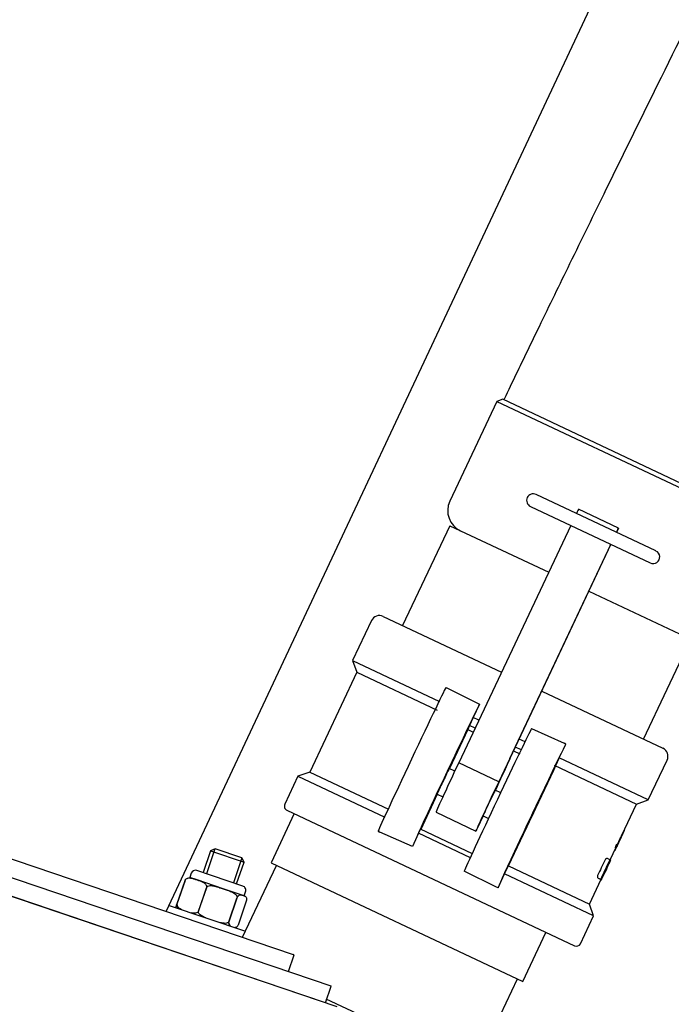
# Model space of a CAD drawing. Units: metres. Extents: x 374152 to 375574627, y 8709786 to 8710407148.
# Drawn here: x 374772 to 374772, y 8710147 to 8710147 of the extents above; entities that cross this region are included whole.
import ezdxf

# ---------------------------------------------------------------- set-up
doc = ezdxf.new("R2010")
doc.units = ezdxf.units.M
doc.header["$LTSCALE"] = 0.3
doc.linetypes.add('X-7_Equipos Mecánicos$0$CENTER', pattern=[50.8, 31.75, -6.35, 6.35, -6.35])
doc.linetypes.add('X-7_Equipos Mecánicos$0$HIDDEN', pattern=[9.525, 6.35, -3.175])
doc.layers.add('X-7_Equipos Mecánicos$0$G-Eje', color=122, linetype='X-7_Equipos Mecánicos$0$CENTER')
doc.layers.add('X-7_Equipos Mecánicos$0$M-Oculto', color=70, linetype='X-7_Equipos Mecánicos$0$HIDDEN')

# ---------------------------------------------------------------- blocks, each defined once
blk = doc.blocks.new('A$C69345D2E')
at = {"layer": 'X-7_Equipos Mecánicos$0$M-Oculto', "color": 8}
blk.add_line((-35063.13, -96873.46, -4615971.3), (-35366.42, -97766.44, -4615971.3), dxfattribs=at)
at = {"color": 8}
blk.add_wipeout([(-25832.86, -98765.44), (-26498.56, -100725.47), (-39038.28, -96466.55), (-38372.58, -94506.51)], dxfattribs=at).translate(0, 0, -4615971.3)
for p, q in [((-38941.8, -96182.48, -4615971.3), (-26402.08, -100441.41, -4615971.3)), ((-38946.72, -96196.98, -4615971.3), (-26407.01, -100455.9, -4615971.3)), ((-35273.22, -97502.39, -4615971.3), (-35400.1, -97459.3, -4615971.3)), ((-35274.83, -97507.12, -4615971.3), (-35401.71, -97464.03, -4615971.3))]:
    blk.add_line(p, q, dxfattribs=at)
blk.add_wipeout([(-34965.01, -95725.24), (-35126.62, -95645.91), (-35126.62, -95645.91), (-35382.65, -95594.94), (-35643.15, -95611.98), (-35841.69, -95679.33), (-35875.01, -95660.91), (-35890.08, -95655.53), (-35889.63, -95660.49), (-35887.89, -95663.08), (-35881.11, -95664.85), (-35880.53, -95670.03), (-35889.08, -95695.22), (-35890.36, -95695.85), (-36107.44, -95840.85), (-36279.6, -96037.09), (-36392.68, -96194.81), (-36907.78, -96019.86), (-36958.99, -96015.14), (-36978.08, -96016.39), (-36990.7, -96030.78), (-37086.23, -95979.33), (-37103.52, -95976.52), (-37153.45, -96012.46), (-37135.74, -96071.4), (-37120.31, -96079.7), (-37013.21, -96097.06), (-37011.96, -96116.15), (-36997.58, -96128.78), (-36954.09, -96156.21), (-36438.99, -96331.16), (-36446.06, -96527.23), (-36429.03, -96787.72), (-36345.16, -97034.94), (-36200.16, -97252.02), (-36003.92, -97424.17), (-35876.64, -97486.96), (-35910.94, -97587.95), (-35912.8, -97588.86), (-35911.88, -97590.7), (-35914.21, -97597.57), (-35692.63, -97672.82), (-35690.3, -97665.97), (-35688.46, -97665.05), (-35689.37, -97663.18), (-35655.16, -97562.49), (-35513.78, -97590.64), (-35284.29, -97575.64), (-35297.84, -97611.19), (-35301.12, -97632.7), (-35305.65, -97662.32), (-35304.14, -97688.97), (-35293.68, -97704.09), (-35283.02, -97709.72), (-35263.76, -97712.48), (-34951.33, -97818.6), (-34435.44, -97814.04), (-34424.97, -97800.83), (-34379.01, -97665.33), (-34223.48, -97206.99), (-34165.94, -97209.76), (-34164.66, -97209.09), (-34146.57, -97155.82), (-34147.18, -97154.51), (-34134.91, -97104), (-34125.75, -97103.4), (-34119.69, -97096.5), (-34113.26, -97077.56), (-34111.84, -97078.04), (-34111.15, -97077.6), (-34105.66, -97075.39), (-34103.41, -97068.76), (-34104.39, -97065.9), (-34106.41, -97063.66), (-34106.69, -97062.89), (-34108.11, -97062.4), (-34092.16, -97015.43), (-34086.92, -97017.21), (-34081.9, -97017.33), (-34080.38, -97016.72), (-34078.99, -97015.83), (-34076.27, -97011.95), (-34007.13, -96915.06), (-34005.85, -96913.46), (-34004.04, -96911.24), (-33988.32, -96864.94), (-33987.33, -96858.94), (-33987.48, -96856.65), (-33989.21, -96855.13), (-33991.1, -96854.49), (-34024.16, -96859.14), (-33824.72, -96271.31), (-33791.55, -96237.4), (-33769.68, -96173), (-33763.1, -96175.11), (-33706.34, -96007.96), (-33696.65, -95958), (-33660.16, -95970.4), (-33648.91, -95937.26), (-33604.16, -95952.46), (-33602.63, -95952.36), (-33601.62, -95951.21), (-33595.83, -95934.17), (-33595.93, -95932.64), (-33597.08, -95931.63), (-33678.32, -95904.03), (-33628.5, -95757.33), (-33652.19, -95749.27), (-33592.07, -95572.27), (-33578.81, -95576.77), (-33578.78, -95576.78), (-33578.43, -95575.31), (-33578.65, -95566.74), (-33573.26, -95560.07), (-33572.64, -95558.7), (-33585.93, -95554.17), (-33577.94, -95530.65), (-33573.69, -95518.13), (-33574.67, -95515.81), (-33590.62, -95510.38), (-33595.64, -95510.26), (-33598.55, -95511.76), (-33601.28, -95515.64), (-33609.99, -95541.3), (-33610.94, -95540.98), (-33614.75, -95542.85), (-33621.82, -95563.68), (-33619.95, -95567.49), (-33619, -95567.81), (-33625.88, -95588.06), (-33635.91, -95586.51), (-33637.76, -95591.95), (-33660.36, -95588.46), (-33662.37, -95588.86), (-33663.66, -95590.46), (-33664.52, -95593.01), (-33665.47, -95592.68), (-33681.19, -95638.98), (-33682.17, -95644.98), (-33682.02, -95647.27), (-33680.3, -95648.78), (-33677.22, -95649.84), (-33673.4, -95649.59), (-33670.88, -95646.71), (-33654.07, -95639.99), (-33645.17, -95644.87), (-33803.61, -96111.36), (-33821.79, -96105.17), (-33826.88, -96104.65), (-33834.04, -96110.15), (-33835.26, -96113.75), (-33864.69, -96200.4), (-34030.34, -96144.14), (-34009.82, -96079.81), (-34027.57, -96073.79), (-34050.46, -96137.29), (-34079.13, -96127.57), (-34086.76, -96128.07), (-34090.85, -96126.67), (-34093, -96133.41), (-34098.77, -96140.79), (-34108.76, -96142.31), (-34117.65, -96143.52), (-34126.82, -96144.11), (-34132.88, -96151.02), (-34149.83, -96200.94), (-34164.97, -96218.19), (-34187.87, -96219.69), (-34325.35, -96173), (-34284.34, -96052.27), (-34276.79, -96034.26), (-34271.7, -96012.55), (-34270.52, -95985.51), (-34267.42, -95965.41), (-34271.3, -95938.94), (-34283.48, -95926.8), (-34302.27, -95918.98), (-34306.86, -95921.05), (-34619.29, -95814.94), (-34650.86, -95810.73), (-34658.15, -95812.6), (-34794.39, -95847.49), (-35126.62, -95645.91), (-35126.62, -95645.91), (-35382.65, -95594.94), (-35126.62, -95645.91), (-34895.27, -95764.6)], dxfattribs=at).translate(0, 0, -4615971.3)
for p, q in [((-35335.71, -97457.55, -4615971.3), (-35168.13, -97100.36, -4615971.3)), ((-36109.39, -97199.01, -4615971.3), (-35298.44, -97474.43, -4615971.3)), ((-36098.17, -97198.6, -4615971.3), (-35306.94, -97467.32, -4615971.3)), ((-35297.03, -97479.14, -4615971.3), (-36110.68, -97202.79, -4615971.3)), ((-36110.68, -97202.79, -4615971.3), (-35299.73, -97478.22, -4615971.3)), ((-35260.83, -97342.07, -4615971.3), (-35271.5, -97364.68, -4615971.3)), ((-35259.5, -97341.59, -4615971.3), (-35260.83, -97342.07, -4615971.3)), ((-35260.83, -97342.07, -4615971.3), (-35202.04, -97369.81, -4615971.3)), ((-35202.52, -97368.48, -4615971.3), (-35259.5, -97341.59, -4615971.3)), ((-35224.83, -97375.94, -4615971.3), (-35251.96, -97363.14, -4615971.3)), ((-35253.24, -97365.86, -4615971.3), (-35226.11, -97378.66, -4615971.3)), ((-35233.3, -97370.75, -4615971.3), (-35242.35, -97366.48, -4615971.3)), ((-35271.5, -97370.21, -4615971.3), (-35282.17, -97392.82, -4615971.3)), ((-35271.5, -97370.21, -4615971.3), (-35249.11, -97380.77, -4615971.3)), ((-35244.11, -97370.17, -4615971.3), (-35269.47, -97423.92, -4615971.3)), ((-35235.06, -97374.43, -4615971.3), (-35260.43, -97428.19, -4615971.3)), ((-35257.92, -97422.96, -4615971.3), (-35235.03, -97374.45, -4615971.3)), ((-35240.03, -97385.06, -4615971.3), (-35216.97, -97395.94, -4615971.3)), ((-35289.22, -97391.7, -4615971.3), (-35293.49, -97400.75, -4615971.3)), ((-35286.56, -97390.75, -4615971.3), (-35259.78, -97403.38, -4615971.3)), ((-35227.64, -97418.55, -4615971.3), (-35216.97, -97395.94, -4615971.3)), ((-35293.49, -97400.75, -4615971.3), (-35273.84, -97410.02, -4615971.3)), ((-35293.49, -97400.75, -4615971.3), (-35292.53, -97403.41, -4615971.3)), ((-35292.53, -97403.41, -4615971.3), (-35303.2, -97426.02, -4615971.3)), ((-35292.53, -97403.41, -4615971.3), (-35274.34, -97411.99, -4615971.3)), ((-35272.35, -97406.85, -4615971.3), (-35271.98, -97407.02, -4615971.3)), ((-35271.98, -97407.02, -4615971.3), (-35264.75, -97410.62, -4615971.3)), ((-35250.7, -97407.67, -4615971.3), (-35223.25, -97420.62, -4615971.3)), ((-35264.75, -97410.62, -4615971.3), (-35266.17, -97413.63, -4615971.3)), ((-35266.17, -97413.63, -4615971.3), (-35267.01, -97415.45, -4615971.3)), ((-35264.9, -97414.23, -4615971.3), (-35266.17, -97413.63, -4615971.3)), ((-35267.41, -97416.37, -4615971.3), (-35271.58, -97425.21, -4615971.3)), ((-35267.01, -97415.45, -4615971.3), (-35267.44, -97416.35, -4615971.3)), ((-35267.44, -97416.35, -4615971.3), (-35266.18, -97416.95, -4615971.3)), ((-35265.75, -97416.04, -4615971.3), (-35267.01, -97415.45, -4615971.3)), ((-35252.99, -97416.16, -4615971.3), (-35245.58, -97419.48, -4615971.3)), ((-35254.42, -97419.18, -4615971.3), (-35255.82, -97418.52, -4615971.3)), ((-35255.25, -97421, -4615971.3), (-35256.67, -97420.33, -4615971.3)), ((-35246.71, -97422.82, -4615971.3), (-35245.32, -97419.88, -4615971.3)), ((-35245.22, -97419.65, -4615971.3), (-35245.58, -97419.48, -4615971.3)), ((-35245.32, -97419.88, -4615971.3), (-35245.22, -97419.65, -4615971.3)), ((-35257.8, -97422.77, -4615971.3), (-35257.82, -97422.76, -4615971.3)), ((-35257.1, -97421.23, -4615971.3), (-35255.68, -97421.9, -4615971.3)), ((-35226.56, -97432.32, -4615971.3), (-35246.71, -97422.82, -4615971.3)), ((-35226.56, -97432.32, -4615971.3), (-35222.3, -97423.28, -4615971.3)), ((-35270.35, -97425.79, -4615971.3), (-35271.63, -97425.18, -4615971.3)), ((-35260.43, -97428.19, -4615971.3), (-35269.47, -97423.92, -4615971.3)), ((-35247.97, -97425.54, -4615971.3), (-35247.48, -97424.49, -4615971.3)), ((-35247.89, -97424.47, -4615971.3), (-35229.23, -97433.28, -4615971.3)), ((-35305.86, -97426.97, -4615971.3), (-35308.85, -97433.3, -4615971.3)), ((-35303.2, -97426.02, -4615971.3), (-35305.86, -97426.97, -4615971.3)), ((-35305.86, -97426.97, -4615971.3), (-35286.21, -97436.24, -4615971.3)), ((-35303.2, -97426.02, -4615971.3), (-35285.35, -97434.44, -4615971.3)), ((-35258.21, -97447.24, -4615971.3), (-35247.97, -97425.54, -4615971.3)), ((-35247.97, -97425.54, -4615971.3), (-35247.97, -97425.54, -4615971.3)), ((-35274.34, -97431.04, -4615971.3), (-35278.08, -97438.98, -4615971.3)), ((-35274.38, -97431.02, -4615971.3), (-35273.07, -97431.64, -4615971.3)), ((-35259.98, -97430.68, -4615971.3), (-35261.23, -97430.09, -4615971.3)), ((-35252.18, -97434.36, -4615971.3), (-35252.19, -97434.36, -4615971.3)), ((-35235.19, -97445.91, -4615971.3), (-35229.23, -97433.28, -4615971.3)), ((-35229.23, -97433.28, -4615971.3), (-35226.56, -97432.32, -4615971.3)), ((-35306.71, -97435.42, -4615971.3), (-35311.96, -97446.55, -4615971.3)), ((-35308.37, -97434.63, -4615971.3), (-35243.26, -97465.36, -4615971.3)), ((-35274.62, -97435.1, -4615971.3), (-35265.58, -97439.37, -4615971.3)), ((-35263.98, -97435.93, -4615971.3), (-35262.73, -97436.52, -4615971.3)), ((-35287.71, -97439.41, -4615971.3), (-35287.34, -97439.58, -4615971.3)), ((-35279.97, -97442.88, -4615971.3), (-35287.34, -97439.58, -4615971.3)), ((-35278.55, -97439.86, -4615971.3), (-35279.97, -97442.88, -4615971.3)), ((-35278.11, -97438.96, -4615971.3), (-35278.55, -97439.86, -4615971.3)), ((-35266.79, -97445.41, -4615971.3), (-35278.55, -97439.86, -4615971.3)), ((-35266.36, -97444.51, -4615971.3), (-35278.11, -97438.96, -4615971.3)), ((-35254.94, -97440.19, -4615971.3), (-35254.94, -97440.19, -4615971.3)), ((-35234.12, -97443.67, -4615971.3), (-35232.02, -97439.22, -4615971.3)), ((-35232.02, -97439.22, -4615971.3), (-35233.65, -97442.69, -4615971.3)), ((-35232.53, -97440.41, -4615971.3), (-35232.57, -97440.48, -4615971.3)), ((-35232.02, -97439.22, -4615971.3), (-35232.03, -97439.21, -4615971.3)), ((-35232.02, -97439.22, -4615971.3), (-35232.02, -97439.22, -4615971.3)), ((-35231.86, -97439.2, -4615971.3), (-35231.99, -97439.14, -4615971.3)), ((-35324.64, -97443.36, -4615971.3), (-35325.66, -97443.86, -4615971.3)), ((-35318.58, -97445.42, -4615971.3), (-35324.64, -97443.36, -4615971.3)), ((-35233.63, -97442.54, -4615971.3), (-35233.81, -97442.46, -4615971.3)), ((-35233.6, -97442.5, -4615971.3), (-35233.73, -97442.44, -4615971.3)), ((-35233.63, -97442.54, -4615971.3), (-35233.6, -97442.5, -4615971.3)), ((-35233.33, -97442.03, -4615971.3), (-35233.58, -97442.56, -4615971.3)), ((-35233.49, -97442.43, -4615971.3), (-35233.53, -97442.53, -4615971.3)), ((-35233.33, -97442.03, -4615971.3), (-35233.34, -97442.03, -4615971.3)), ((-35232.97, -97441.32, -4615971.3), (-35233.2, -97441.8, -4615971.3)), ((-35233.13, -97441.63, -4615971.3), (-35233.12, -97441.62, -4615971.3)), ((-35325.66, -97443.86, -4615971.3), (-35327.33, -97448.78, -4615971.3)), ((-35324.69, -97443.38, -4615971.3), (-35326.6, -97449.03, -4615971.3)), ((-35325.66, -97443.86, -4615971.3), (-35318.08, -97446.43, -4615971.3)), ((-35318.56, -97445.46, -4615971.3), (-35320.48, -97451.11, -4615971.3)), ((-35318.08, -97446.43, -4615971.3), (-35318.58, -97445.42, -4615971.3)), ((-35234.12, -97443.67, -4615971.3), (-35234.13, -97443.66, -4615971.3)), ((-35234.12, -97443.66, -4615971.3), (-35233.99, -97443.72, -4615971.3)), ((-35234.12, -97443.67, -4615971.3), (-35234.12, -97443.67, -4615971.3)), ((-35319.75, -97451.35, -4615971.3), (-35318.08, -97446.43, -4615971.3)), ((-35318.43, -97463.42, -4615971.3), (-35310.74, -97447.13, -4615971.3)), ((-35311.96, -97446.55, -4615971.3), (-35254.98, -97473.43, -4615971.3)), ((-35258.21, -97447.24, -4615971.3), (-35239.89, -97455.89, -4615971.3)), ((-35235.22, -97445.88, -4615971.3), (-35237.31, -97450.31, -4615971.3)), ((-35237.06, -97449.78, -4615971.3), (-35235.47, -97446.41, -4615971.3)), ((-35236.97, -97449.69, -4615971.3), (-35235.45, -97446.46, -4615971.3)), ((-35236.1, -97447.76, -4615971.3), (-35235.84, -97447.21, -4615971.3)), ((-35236.08, -97447.76, -4615971.3), (-35236.1, -97447.76, -4615971.3)), ((-35235.83, -97447.22, -4615971.3), (-35236.08, -97447.76, -4615971.3)), ((-35235.84, -97447.21, -4615971.3), (-35235.83, -97447.22, -4615971.3)), ((-35235.22, -97445.88, -4615971.3), (-35235.54, -97445.73, -4615971.3)), ((-35235.39, -97446.45, -4615971.3), (-35235.14, -97445.92, -4615971.3)), ((-35235.37, -97446.45, -4615971.3), (-35235.39, -97446.45, -4615971.3)), ((-35235.14, -97445.92, -4615971.3), (-35235.12, -97445.93, -4615971.3)), ((-35330.02, -97448.92, -4615971.3), (-35330.34, -97449.87, -4615971.3)), ((-35328.7, -97450.43, -4615971.3), (-35330.34, -97449.87, -4615971.3)), ((-35318.33, -97451.84, -4615971.3), (-35328.75, -97448.3, -4615971.3)), ((-35260.95, -97452.04, -4615971.3), (-35268.21, -97448.43, -4615971.3)), ((-35260.58, -97452.21, -4615971.3), (-35259.08, -97449.04, -4615971.3)), ((-35238.94, -97458.55, -4615971.3), (-35259.08, -97449.04, -4615971.3)), ((-35236.58, -97449.02, -4615971.3), (-35236.61, -97449.09, -4615971.3)), ((-35331.43, -97450.56, -4615971.3), (-35333.27, -97455.95, -4615971.3)), ((-35333.26, -97455.96, -4615971.3), (-35331.43, -97450.56, -4615971.3)), ((-35322.82, -97452.43, -4615971.3), (-35328.7, -97450.43, -4615971.3)), ((-35326.61, -97452.19, -4615971.3), (-35328.44, -97457.59, -4615971.3)), ((-35328.42, -97457.6, -4615971.3), (-35326.59, -97452.2, -4615971.3)), ((-35260.58, -97452.21, -4615971.3), (-35260.95, -97452.04, -4615971.3)), ((-35260.58, -97452.21, -4615971.3), (-35260.58, -97452.21, -4615971.3)), ((-35239.89, -97455.89, -4615971.3), (-35237.23, -97450.24, -4615971.3)), ((-35237.31, -97450.31, -4615971.3), (-35237.63, -97450.15, -4615971.3)), ((-35237.28, -97450.34, -4615971.3), (-35237.09, -97450.43, -4615971.3)), ((-35318.3, -97453.96, -4615971.3), (-35322.82, -97452.43, -4615971.3)), ((-35318.3, -97453.96, -4615971.3), (-35318.03, -97454.05, -4615971.3)), ((-35318.03, -97454.05, -4615971.3), (-35317.71, -97453.11, -4615971.3)), ((-35335.24, -97456.13, -4615971.3), (-35317.78, -97462.06, -4615971.3)), ((-35333.52, -97456.71, -4615971.3), (-35333.27, -97455.95, -4615971.3)), ((-35333.52, -97456.71, -4615971.3), (-35333.26, -97455.96, -4615971.3)), ((-35319.68, -97454.55, -4615971.3), (-35321.52, -97459.94, -4615971.3)), ((-35321.5, -97459.95, -4615971.3), (-35319.67, -97454.55, -4615971.3)), ((-35317.58, -97455.26, -4615971.3), (-35319.41, -97460.66, -4615971.3)), ((-35238.94, -97458.55, -4615971.3), (-35239.89, -97455.89, -4615971.3)), ((-35328.44, -97457.59, -4615971.3), (-35328.42, -97457.6, -4615971.3)), ((-35241.93, -97464.88, -4615971.3), (-35238.94, -97458.55, -4615971.3)), ((-35321.52, -97459.94, -4615971.3), (-35321.5, -97459.95, -4615971.3)), ((-35254.98, -97473.43, -4615971.3), (-35249.73, -97462.3, -4615971.3)), ((-35308, -97471.19, -4615971.3), (-35306.71, -97467.4, -4615971.3)), ((-35306.71, -97467.4, -4615971.3), (-35306.94, -97467.32, -4615971.3)), ((-35299.61, -97478.26, -4615971.3), (-35298.33, -97474.47, -4615971.3)), ((-35298.33, -97474.47, -4615971.3), (-35298.44, -97474.43, -4615971.3)), ((-35273.27, -97509.03, -4615971.3), (-35256.2, -97472.86, -4615971.3)), ((-35299.55, -97477.34, -4615971.3), (-35286.63, -97483.43, -4615971.3))]:
    blk.add_line(p, q, dxfattribs=at)
for centre, radius, start, end in [((-35252.6, -97364.5, -4615971.3), 1.5, 64.7407, 244.7407), ((-35266.97, -97366.82, -4615971.3), 5, 154.7407, 244.7407), ((-35225.47, -97377.3, -4615971.3), 1.5, 244.7407, 64.7407), ((-35287.41, -97392.56, -4615971.3), 2, 64.7408, 154.7407), ((-35224.11, -97422.43, -4615971.3), 2, 334.7407, 64.7408), ((-35307.95, -97433.73, -4615971.3), 1, 154.7407, 244.7408), ((-35267.31, -97425.23, -4615971.3), 37.94, 330.9602, 338.5109), ((-35268.6, -97423.28, -4615971.3), 39.94, 332.659, 336.5732), ((-35253.9, -97430.42, -4615971.3), 23.59, 332.3293, 337.1292), ((-35144.3, -97486.4, -4615971.3), 99.47, 153.8509, 154.5598), ((-35260.33, -97430.13, -4615971.3), 29.53, 332.7078, 337.0858), ((-35208.54, -97454.28, -4615971.3), 27.7, 152.493, 156.4394), ((-35179, -97468.97, -4615971.3), 60.64, 153.6262, 154.3122), ((-34942.83, -97586.55, -4615971.3), 325.49, 154.3896, 155.0918), ((-35168.46, -97480.08, -4615971.3), 75.01, 152.8717, 156.6097), ((-35468.86, -97338.31, -4615971.3), 257.26, 334.1883, 335.2931), ((-35257.82, -97438.21, -4615971.3), 23.91, 329.4512, 339.8388), ((-35503.03, -97322.19, -4615971.3), 295.04, 334.3575, 335.124), ((-34704.64, -97698.89, -4615971.3), 587.78, 154.54839, 154.56569), ((-35196.12, -97467, -4615971.3), 44.41, 151.533, 152.2804), ((-35330.66, -97450.82, -4615971.3), 1, 71.2408, 88.9316), ((-35329.07, -97449.25, -4615971.3), 1, 71.2408, 161.2407), ((-35196.12, -97467, -4615971.3), 44.41, 157.1938, 157.9671), ((-34704.64, -97698.89, -4615971.3), 587.78, 154.91528, 154.93303), ((-35318.66, -97452.78, -4615971.3), 1, 341.2407, 71.2408), ((-35318.35, -97455, -4615971.3), 1, 53.5799, 71.2405), ((-35242.83, -97464.45, -4615971.3), 1, 244.7408, 334.7407)]:
    blk.add_arc(centre, radius, start, end, dxfattribs=at)
for centre, major_axis, ratio, start_param, end_param in [((-35243.45, -97368.82, -4615971.3), (-1.1, -2.34), 0.008139, 3.141593, 4.092992), ((-35234.4, -97373.08, -4615971.3), (-1.1, -2.34), 0.008139, 2.190193, 4.092992), ((-35234.4, -97373.08, -4615971.3), (-0.85, -1.81), 0.008139, 2.418858, 3.864327), ((-35234.4, -97373.08, -4615971.3), (-0.85, -1.81), 0.008139, -0.722734, 0.722734), ((-35280.03, -97423.13, -4615971.3), (-7.68, -16.28), 0.008139, 3.141593, 6.283185), ((-35272.34, -97426.76, -4615971.3), (-7.68, -16.28), 0.008139, 3.276702, 6.148076), ((-35260.59, -97432.3, -4615971.3), (7.68, 16.28), 0.008139, 0.13511, 3.006483), ((-35252.9, -97435.93, -4615971.3), (7.68, 16.28), 0.008139, 0, 3.141593), ((-35263.82, -97435.52, -4615971.3), (-6.02, -12.75), 0.008139, 2.008892, 3.321421), ((-35268.88, -97422.92, -4615971.3), (5.75, 12.18), 0.008139, 1.656658, 3.141593), ((-35273, -97428.1, -4615971.3), (-1.39, -2.94), 0.008139, 3.017478, 6.283185), ((-35259.84, -97427.19, -4615971.3), (5.75, 12.18), 0.008139, 1.656658, 3.223953), ((-35273, -97428.1, -4615971.3), (-1.39, -2.94), 0.008139, 0, 0.124114), ((-35262.6, -97433.01, -4615971.3), (-1.38, -2.92), 0.008139, 3.141593, 6.283185), ((-35262.37, -97432.57, -4615971.3), (-3.2, -6.78), 0.008139, 0.082917, 1.051042), ((-35265.11, -97427.32, -4615971.3), (31.66, -14.91), 0.091889, -0.11392, -0.096632)]:
    blk.add_ellipse(centre, major_axis=major_axis, ratio=ratio, start_param=start_param, end_param=end_param, dxfattribs=at)
for centre, major_axis in [((-35275.62, -97433.5, -4615971.3), (-0.85, -1.81)), ((-35253.56, -97437.28, -4615971.3), (1.39, 2.94)), ((-35253.56, -97437.28, -4615971.3), (1.38, 2.92)), ((-35256.18, -97442.67, -4615971.3), (-0.85, -1.81))]:
    blk.add_ellipse(centre, major_axis=major_axis, ratio=0.008139, dxfattribs=at)
for points, knots in [([(-35013.74, -96873.97, -4615971.3), (-35019.07, -96883.88, -4615971.3), (-35028.59, -96901.28, -4615971.3), (-35042.33, -96925.96, -4615971.3), (-35054.75, -96948.06, -4615971.3), (-35067.08, -96969.93, -4615971.3), (-35079.39, -96991.81, -4615971.3), (-35092.05, -97014.49, -4615971.3), (-35105.86, -97039.54, -4615971.3), (-35120.91, -97067.26, -4615971.3), (-35137.57, -97098.61, -4615971.3), (-35155.65, -97133.4, -4615971.3), (-35175.42, -97172.12, -4615971.3), (-35193.78, -97208.57, -4615971.3), (-35209.99, -97241.07, -4615971.3), (-35223.35, -97268.06, -4615971.3), (-35234.75, -97291.24, -4615971.3), (-35243.97, -97310.08, -4615971.3), (-35250.71, -97323.94, -4615971.3), (-35255.78, -97334.4, -4615971.3), (-35258.25, -97339.57, -4615971.3), (-35259.2, -97341.56, -4615971.3)], [0.6651463, 0.6651463, 0.6651463, 0.6651463, 0.6865037, 0.7027952, 0.7187674, 0.7346001, 0.7504418, 0.7664118, 0.7838747, 0.8047171, 0.826269, 0.851245, 0.8791099, 0.9087576, 0.9287007, 0.9480214, 0.9658921, 0.9777507, 0.9877496, 0.9953464, 0.9993211, 0.9993211, 0.9993211, 0.9993211]), ([(-35232.21, -97439.57, -4615971.3), (-35232.22, -97439.57, -4615971.3), (-35232.27, -97439.67, -4615971.3), (-35232.36, -97439.87, -4615971.3), (-35232.46, -97440.07, -4615971.3), (-35232.57, -97440.31, -4615971.3), (-35232.85, -97440.89, -4615971.3), (-35232.96, -97441.12, -4615971.3), (-35233.09, -97441.41, -4615971.3), (-35233.12, -97441.48, -4615971.3), (-35233.14, -97441.53, -4615971.3)], [0, 0, 0, 0, 0.118349, 0.118349, 0.118349, 0.2506376, 0.2506376, 0.3815764, 0.3815764, 0.4503608, 0.4503608, 0.4503608, 0.4503608]), ([(-35233.14, -97441.53, -4615971.3), (-35233.12, -97441.49, -4615971.3), (-35233.08, -97441.42, -4615971.3), (-35232.96, -97441.16, -4615971.3), (-35232.85, -97440.92, -4615971.3), (-35232.57, -97440.34, -4615971.3), (-35232.45, -97440.09, -4615971.3), (-35232.26, -97439.67, -4615971.3), (-35232.21, -97439.57, -4615971.3), (-35232.21, -97439.57, -4615971.3)], [0.5728263, 0.5728263, 0.5728263, 0.5728263, 0.6331553, 0.6331553, 0.7537955, 0.7537955, 0.8768978, 0.8768978, 1, 1, 1, 1]), ([(-35233.13, -97441.48, -4615971.3), (-35233.26, -97441.76, -4615971.3), (-35233.39, -97442.04, -4615971.3), (-35233.65, -97442.58, -4615971.3), (-35233.78, -97442.83, -4615971.3), (-35233.98, -97443.18, -4615971.3), (-35234.02, -97443.23, -4615971.3), (-35233.97, -97443.01, -4615971.3), (-35233.85, -97442.72, -4615971.3), (-35233.73, -97442.44, -4615971.3)], [0, 0, 0, 0, 0.25, 0.25, 0.5, 0.5, 0.75, 0.75, 1, 1, 1, 1]), ([(-35233.2, -97441.8, -4615971.3), (-35233.2, -97441.8, -4615971.3), (-35233.2, -97441.81, -4615971.3), (-35233.21, -97441.82, -4615971.3), (-35233.22, -97441.83, -4615971.3), (-35233.23, -97441.87, -4615971.3), (-35233.26, -97441.92, -4615971.3), (-35233.29, -97441.98, -4615971.3), (-35233.32, -97442.06, -4615971.3), (-35233.37, -97442.16, -4615971.3), (-35233.42, -97442.26, -4615971.3), (-35233.48, -97442.39, -4615971.3), (-35233.66, -97442.76, -4615971.3), (-35233.74, -97442.93, -4615971.3), (-35233.79, -97443.05, -4615971.3), (-35233.85, -97443.17, -4615971.3), (-35233.88, -97443.23, -4615971.3), (-35233.87, -97443.24, -4615971.3), (-35233.84, -97443.17, -4615971.3), (-35233.77, -97443.03, -4615971.3), (-35233.7, -97442.89, -4615971.3), (-35233.61, -97442.68, -4615971.3), (-35233.49, -97442.43, -4615971.3)], [0, 0, 0, 0, 0.091253, 0.091253, 0.091253, 0.171808, 0.171808, 0.171808, 0.265352, 0.265352, 0.265352, 0.369683, 0.369683, 0.52311, 0.52311, 0.52311, 0.663896, 0.663896, 0.824174, 0.824174, 0.824174, 1, 1, 1, 1]), ([(-35235.54, -97445.73, -4615971.3), (-35235.62, -97445.69, -4615971.3), (-35235.71, -97445.65, -4615971.3), (-35235.87, -97445.57, -4615971.3), (-35235.93, -97445.56, -4615971.3), (-35236.06, -97445.61, -4615971.3), (-35236.11, -97445.64, -4615971.3), (-35236.22, -97445.72, -4615971.3), (-35236.28, -97445.78, -4615971.3), (-35236.34, -97445.85, -4615971.3)], [0, 0, 0, 0, 0.5, 0.5, 0.75, 0.75, 0.875, 0.875, 1, 1, 1, 1]), ([(-35237.27, -97450.32, -4615971.3), (-35237.28, -97450.33, -4615971.3), (-35237.28, -97450.34, -4615971.3), (-35237.28, -97450.34, -4615971.3), (-35237.29, -97450.34, -4615971.3), (-35236.93, -97449.58, -4615971.3), (-35235.86, -97447.31, -4615971.3), (-35235.59, -97446.74, -4615971.3), (-35235.42, -97446.37, -4615971.3), (-35235.24, -97446, -4615971.3), (-35235.15, -97445.82, -4615971.3), (-35235.15, -97445.82, -4615971.3), (-35235.15, -97445.82, -4615971.3), (-35235.15, -97445.84, -4615971.3)], [0, 0, 0, 0, 0.033091, 0.033091, 0.033091, 0.505071, 0.505071, 0.743826, 0.743826, 0.743826, 0.961391, 0.961391, 1, 1, 1, 1]), ([(-35237.25, -97450.35, -4615971.3), (-35237.26, -97450.36, -4615971.3), (-35236.91, -97449.59, -4615971.3), (-35235.84, -97447.32, -4615971.3), (-35235.57, -97446.75, -4615971.3), (-35235.39, -97446.38, -4615971.3), (-35235.21, -97446.01, -4615971.3), (-35235.12, -97445.83, -4615971.3), (-35235.11, -97445.83, -4615971.3), (-35235.46, -97446.59, -4615971.3), (-35236.53, -97448.86, -4615971.3), (-35236.8, -97449.42, -4615971.3), (-35236.98, -97449.79, -4615971.3), (-35237.16, -97450.17, -4615971.3), (-35237.25, -97450.35, -4615971.3), (-35237.25, -97450.35, -4615971.3)], [0, 0, 0, 0, 0.263184, 0.263184, 0.396318, 0.396318, 0.396318, 0.517636, 0.517636, 0.768718, 0.768718, 0.895978, 0.895978, 0.895978, 1, 1, 1, 1]), ([(-35235.37, -97446.3, -4615971.3), (-35235.36, -97446.27, -4615971.3), (-35235.35, -97446.26, -4615971.3), (-35235.35, -97446.26, -4615971.3), (-35235.36, -97446.26, -4615971.3), (-35235.43, -97446.4, -4615971.3), (-35235.56, -97446.68, -4615971.3), (-35235.7, -97446.97, -4615971.3), (-35235.91, -97447.43, -4615971.3), (-35236.43, -97448.52, -4615971.3), (-35236.6, -97448.87, -4615971.3), (-35236.72, -97449.13, -4615971.3), (-35236.84, -97449.39, -4615971.3), (-35236.93, -97449.58, -4615971.3), (-35236.99, -97449.71, -4615971.3), (-35237.04, -97449.83, -4615971.3), (-35237.07, -97449.9, -4615971.3), (-35237.07, -97449.9, -4615971.3), (-35237.06, -97449.89, -4615971.3), (-35237.05, -97449.86, -4615971.3)], [0, 0, 0, 0, 0.046591, 0.046591, 0.046591, 0.213442, 0.213442, 0.213442, 0.506278, 0.506278, 0.709524, 0.709524, 0.709524, 0.841028, 0.841028, 0.841028, 0.95394, 0.95394, 1, 1, 1, 1]), ([(-35235.47, -97446.41, -4615971.3), (-35235.47, -97446.4, -4615971.3), (-35235.48, -97446.4, -4615971.3), (-35235.48, -97446.4, -4615971.3), (-35235.48, -97446.4, -4615971.3), (-35235.49, -97446.41, -4615971.3), (-35235.5, -97446.44, -4615971.3), (-35235.51, -97446.46, -4615971.3), (-35235.54, -97446.52, -4615971.3), (-35235.6, -97446.63, -4615971.3), (-35235.65, -97446.73, -4615971.3), (-35235.73, -97446.91, -4615971.3), (-35235.85, -97447.15, -4615971.3), (-35235.96, -97447.39, -4615971.3), (-35236.11, -97447.72, -4615971.3), (-35236.41, -97448.34, -4615971.3), (-35236.51, -97448.55, -4615971.3), (-35236.69, -97448.93, -4615971.3), (-35236.77, -97449.1, -4615971.3), (-35236.92, -97449.42, -4615971.3), (-35236.97, -97449.54, -4615971.3), (-35237, -97449.61, -4615971.3), (-35237.04, -97449.68, -4615971.3), (-35237.06, -97449.73, -4615971.3), (-35237.06, -97449.75, -4615971.3), (-35237.07, -97449.77, -4615971.3), (-35237.07, -97449.77, -4615971.3), (-35237.07, -97449.77, -4615971.3), (-35237.07, -97449.77, -4615971.3), (-35237.06, -97449.78, -4615971.3), (-35237.06, -97449.78, -4615971.3)], [0, 0, 0, 0, 0.132291, 0.132291, 0.132291, 0.204631, 0.204631, 0.204631, 0.274914, 0.274914, 0.274914, 0.367159, 0.367159, 0.367159, 0.50994, 0.50994, 0.587062, 0.587062, 0.664185, 0.664185, 0.741308, 0.741308, 0.741308, 0.800414, 0.800414, 0.800414, 0.870158, 0.870158, 0.870158, 1, 1, 1, 1]), ([(-35235.33, -97446.27, -4615971.3), (-35235.33, -97446.27, -4615971.3), (-35235.4, -97446.41, -4615971.3), (-35235.53, -97446.69, -4615971.3), (-35235.67, -97446.98, -4615971.3), (-35235.89, -97447.44, -4615971.3), (-35236.4, -97448.53, -4615971.3), (-35236.57, -97448.89, -4615971.3), (-35236.69, -97449.14, -4615971.3), (-35236.81, -97449.4, -4615971.3), (-35236.9, -97449.59, -4615971.3), (-35236.96, -97449.72, -4615971.3), (-35237.02, -97449.85, -4615971.3), (-35237.05, -97449.91, -4615971.3), (-35237.04, -97449.91, -4615971.3), (-35236.97, -97449.77, -4615971.3), (-35236.83, -97449.48, -4615971.3), (-35236.7, -97449.19, -4615971.3), (-35236.48, -97448.73, -4615971.3), (-35235.97, -97447.65, -4615971.3), (-35235.8, -97447.3, -4615971.3), (-35235.68, -97447.04, -4615971.3), (-35235.56, -97446.78, -4615971.3), (-35235.47, -97446.59, -4615971.3), (-35235.35, -97446.34, -4615971.3), (-35235.32, -97446.27, -4615971.3), (-35235.33, -97446.27, -4615971.3)], [0, 0, 0, 0, 0.092459, 0.092459, 0.092459, 0.25473, 0.25473, 0.367357, 0.367357, 0.367357, 0.440035, 0.440035, 0.440035, 0.502749, 0.502749, 0.593639, 0.593639, 0.593639, 0.75522, 0.75522, 0.867428, 0.867428, 0.867428, 0.933714, 0.933714, 1, 1, 1, 1]), ([(-35235.12, -97445.93, -4615971.3), (-35235.23, -97446.18, -4615971.3), (-35235.35, -97446.43, -4615971.3), (-35235.47, -97446.69, -4615971.3), (-35235.6, -97446.94, -4615971.3), (-35235.75, -97447.26, -4615971.3), (-35235.94, -97447.64, -4615971.3), (-35236.05, -97447.87, -4615971.3), (-35236.16, -97448.12, -4615971.3), (-35236.29, -97448.37, -4615971.3), (-35236.41, -97448.63, -4615971.3), (-35236.53, -97448.89, -4615971.3), (-35236.76, -97449.37, -4615971.3), (-35236.85, -97449.56, -4615971.3), (-35236.92, -97449.7, -4615971.3), (-35236.99, -97449.85, -4615971.3), (-35237.02, -97449.92, -4615971.3), (-35237.01, -97449.93, -4615971.3), (-35236.98, -97449.85, -4615971.3), (-35236.9, -97449.7, -4615971.3), (-35236.83, -97449.55, -4615971.3), (-35236.72, -97449.32, -4615971.3), (-35236.58, -97449.02, -4615971.3)], [0, 0, 0, 0, 0.118873, 0.118873, 0.118873, 0.32015, 0.32015, 0.32015, 0.477198, 0.477198, 0.477198, 0.595154, 0.595154, 0.695881, 0.695881, 0.695881, 0.793458, 0.793458, 0.891035, 0.891035, 0.891035, 1, 1, 1, 1]), ([(-35331.43, -97450.56, -4615971.3), (-35331.4, -97450.47, -4615971.3), (-35331.36, -97450.4, -4615971.3), (-35331.25, -97450.27, -4615971.3), (-35331.2, -97450.22, -4615971.3), (-35331.08, -97450.13, -4615971.3), (-35331.01, -97450.1, -4615971.3), (-35330.89, -97450.05, -4615971.3), (-35330.83, -97450.03, -4615971.3), (-35330.64, -97449.99, -4615971.3), (-35330.52, -97449.98, -4615971.3), (-35330.28, -97449.99, -4615971.3), (-35330.16, -97450.01, -4615971.3), (-35329.81, -97450.07, -4615971.3), (-35329.59, -97450.14, -4615971.3), (-35329.14, -97450.28, -4615971.3), (-35328.92, -97450.35, -4615971.3), (-35328.7, -97450.43, -4615971.3)], [0, 0, 0, 0, 0.0625, 0.0625, 0.125, 0.125, 0.1875, 0.1875, 0.25, 0.25, 0.375, 0.375, 0.5, 0.5, 0.75, 0.75, 1, 1, 1, 1]), ([(-35238.04, -97449.46, -4615971.3), (-35238.06, -97449.56, -4615971.3), (-35238.07, -97449.65, -4615971.3), (-35238.07, -97449.79, -4615971.3), (-35238.06, -97449.85, -4615971.3), (-35238.04, -97449.91, -4615971.3), (-35238.03, -97449.92, -4615971.3), (-35238, -97449.95, -4615971.3), (-35237.99, -97449.96, -4615971.3), (-35237.96, -97449.99, -4615971.3), (-35237.93, -97450.01, -4615971.3), (-35237.8, -97450.07, -4615971.3), (-35237.71, -97450.12, -4615971.3), (-35237.63, -97450.15, -4615971.3)], [0, 0, 0, 0, 0.125, 0.125, 0.25, 0.25, 0.3125, 0.3125, 0.375, 0.375, 0.5, 0.5, 1, 1, 1, 1]), ([(-35328.7, -97450.43, -4615971.3), (-35328.25, -97450.58, -4615971.3), (-35327.8, -97450.72, -4615971.3), (-35327.17, -97451.04, -4615971.3), (-35326.97, -97451.17, -4615971.3), (-35326.72, -97451.46, -4615971.3), (-35326.65, -97451.58, -4615971.3), (-35326.56, -97451.85, -4615971.3), (-35326.55, -97452.03, -4615971.3), (-35326.61, -97452.19, -4615971.3)], [0, 0, 0, 0, 0.5, 0.5, 0.75, 0.75, 0.875, 0.875, 1, 1, 1, 1]), ([(-35326.59, -97452.2, -4615971.3), (-35326.56, -97452.12, -4615971.3), (-35326.51, -97452.04, -4615971.3), (-35326.39, -97451.92, -4615971.3), (-35326.31, -97451.87, -4615971.3), (-35326.08, -97451.77, -4615971.3), (-35325.91, -97451.74, -4615971.3), (-35325.57, -97451.71, -4615971.3), (-35325.4, -97451.72, -4615971.3), (-35325.06, -97451.76, -4615971.3), (-35324.9, -97451.79, -4615971.3), (-35324.41, -97451.91, -4615971.3), (-35324.09, -97452, -4615971.3), (-35323.61, -97452.16, -4615971.3), (-35323.45, -97452.21, -4615971.3), (-35323.13, -97452.32, -4615971.3), (-35322.98, -97452.37, -4615971.3), (-35322.82, -97452.43, -4615971.3)], [0, 0, 0, 0, 0.0625, 0.0625, 0.125, 0.125, 0.25, 0.25, 0.375, 0.375, 0.5, 0.5, 0.75, 0.75, 0.875, 0.875, 1, 1, 1, 1]), ([(-35322.82, -97452.43, -4615971.3), (-35322.5, -97452.54, -4615971.3), (-35322.18, -97452.64, -4615971.3), (-35321.54, -97452.87, -4615971.3), (-35321.23, -97452.98, -4615971.3), (-35320.77, -97453.2, -4615971.3), (-35320.62, -97453.27, -4615971.3), (-35320.33, -97453.44, -4615971.3), (-35320.19, -97453.54, -4615971.3), (-35320, -97453.71, -4615971.3), (-35319.94, -97453.77, -4615971.3), (-35319.83, -97453.9, -4615971.3), (-35319.78, -97453.97, -4615971.3), (-35319.7, -97454.12, -4615971.3), (-35319.67, -97454.2, -4615971.3), (-35319.65, -97454.37, -4615971.3), (-35319.65, -97454.46, -4615971.3), (-35319.68, -97454.55, -4615971.3)], [0, 0, 0, 0, 0.25, 0.25, 0.5, 0.5, 0.625, 0.625, 0.75, 0.75, 0.8125, 0.8125, 0.875, 0.875, 0.9375, 0.9375, 1, 1, 1, 1]), ([(-35319.67, -97454.55, -4615971.3), (-35319.64, -97454.47, -4615971.3), (-35319.61, -97454.39, -4615971.3), (-35319.53, -97454.25, -4615971.3), (-35319.5, -97454.19, -4615971.3), (-35319.42, -97454.09, -4615971.3), (-35319.39, -97454.05, -4615971.3), (-35319.32, -97453.98, -4615971.3), (-35319.28, -97453.95, -4615971.3), (-35319.18, -97453.88, -4615971.3), (-35319.12, -97453.85, -4615971.3), (-35319.01, -97453.82, -4615971.3), (-35318.95, -97453.81, -4615971.3), (-35318.79, -97453.81, -4615971.3), (-35318.69, -97453.84, -4615971.3), (-35318.5, -97453.89, -4615971.3), (-35318.4, -97453.93, -4615971.3), (-35318.3, -97453.96, -4615971.3)], [0, 0, 0, 0, 0.0625, 0.0625, 0.125, 0.125, 0.1875, 0.1875, 0.25, 0.25, 0.375, 0.375, 0.5, 0.5, 0.75, 0.75, 1, 1, 1, 1]), ([(-35318.3, -97453.96, -4615971.3), (-35318.11, -97454.02, -4615971.3), (-35317.91, -97454.07, -4615971.3), (-35317.66, -97454.27, -4615971.3), (-35317.58, -97454.36, -4615971.3), (-35317.51, -97454.59, -4615971.3), (-35317.49, -97454.69, -4615971.3), (-35317.5, -97454.93, -4615971.3), (-35317.52, -97455.09, -4615971.3), (-35317.58, -97455.26, -4615971.3)], [0, 0, 0, 0, 0.5, 0.5, 0.75, 0.75, 0.875, 0.875, 1, 1, 1, 1]), ([(-35333.27, -97455.95, -4615971.3), (-35333.29, -97456.05, -4615971.3), (-35333.3, -97456.13, -4615971.3), (-35333.3, -97456.28, -4615971.3), (-35333.3, -97456.34, -4615971.3), (-35333.28, -97456.51, -4615971.3), (-35333.25, -97456.59, -4615971.3), (-35333.17, -97456.72, -4615971.3), (-35333.13, -97456.77, -4615971.3), (-35333.06, -97456.83, -4615971.3), (-35333.03, -97456.85, -4615971.3), (-35333.01, -97456.87, -4615971.3)], [0, 0, 0, 0, 0.125, 0.125, 0.25, 0.25, 0.5, 0.5, 0.75, 0.75, 0.8747158, 0.8747158, 0.8747158, 0.8747158]), ([(-35332.15, -97457.18, -4615971.3), (-35332.28, -97457.12, -4615971.3), (-35332.4, -97457.07, -4615971.3), (-35332.64, -97456.94, -4615971.3), (-35332.75, -97456.86, -4615971.3), (-35332.97, -97456.68, -4615971.3), (-35333.06, -97456.58, -4615971.3), (-35333.18, -97456.38, -4615971.3), (-35333.21, -97456.31, -4615971.3), (-35333.26, -97456.14, -4615971.3), (-35333.27, -97456.05, -4615971.3), (-35333.26, -97455.96, -4615971.3)], [0, 0, 0, 0, 0.25, 0.25, 0.5, 0.5, 0.75, 0.75, 0.875, 0.875, 1, 1, 1, 1]), ([(-35328.44, -97457.59, -4615971.3), (-35328.49, -97457.67, -4615971.3), (-35328.56, -97457.74, -4615971.3), (-35328.69, -97457.84, -4615971.3), (-35328.76, -97457.88, -4615971.3), (-35328.98, -97457.97, -4615971.3), (-35329.12, -97457.99, -4615971.3), (-35329.4, -97458, -4615971.3), (-35329.53, -97457.99, -4615971.3), (-35329.8, -97457.95, -4615971.3), (-35329.93, -97457.92, -4615971.3), (-35330.06, -97457.89, -4615971.3)], [0, 0, 0, 0, 0.125, 0.125, 0.25, 0.25, 0.5, 0.5, 0.75, 0.75, 1, 1, 1, 1]), ([(-35326.73, -97459.02, -4615971.3), (-35327.09, -97458.88, -4615971.3), (-35327.44, -97458.72, -4615971.3), (-35327.92, -97458.4, -4615971.3), (-35328.07, -97458.28, -4615971.3), (-35328.26, -97458.05, -4615971.3), (-35328.31, -97457.97, -4615971.3), (-35328.39, -97457.79, -4615971.3), (-35328.42, -97457.7, -4615971.3), (-35328.42, -97457.6, -4615971.3)], [0, 0, 0, 0, 0.5, 0.5, 0.75, 0.75, 0.875, 0.875, 1, 1, 1, 1]), ([(-35321.52, -97459.94, -4615971.3), (-35321.58, -97460.02, -4615971.3), (-35321.66, -97460.08, -4615971.3), (-35321.83, -97460.17, -4615971.3), (-35321.93, -97460.2, -4615971.3), (-35322.21, -97460.27, -4615971.3), (-35322.41, -97460.27, -4615971.3), (-35322.79, -97460.25, -4615971.3), (-35322.98, -97460.22, -4615971.3), (-35323.36, -97460.14, -4615971.3), (-35323.54, -97460.09, -4615971.3), (-35323.73, -97460.04, -4615971.3)], [0, 0, 0, 0, 0.125, 0.125, 0.25, 0.25, 0.5, 0.5, 0.75, 0.75, 1, 1, 1, 1]), ([(-35321.17, -97460.91, -4615971.3), (-35321.22, -97460.88, -4615971.3), (-35321.27, -97460.85, -4615971.3), (-35321.37, -97460.77, -4615971.3), (-35321.41, -97460.72, -4615971.3), (-35321.48, -97460.58, -4615971.3), (-35321.51, -97460.5, -4615971.3), (-35321.54, -97460.34, -4615971.3), (-35321.54, -97460.27, -4615971.3), (-35321.53, -97460.12, -4615971.3), (-35321.52, -97460.04, -4615971.3), (-35321.5, -97459.95, -4615971.3)], [0, 0, 0, 0, 0.25, 0.25, 0.5, 0.5, 0.75, 0.75, 0.875, 0.875, 1, 1, 1, 1]), ([(-35319.41, -97460.66, -4615971.3), (-35319.45, -97460.74, -4615971.3), (-35319.5, -97460.82, -4615971.3), (-35319.58, -97460.94, -4615971.3), (-35319.62, -97460.98, -4615971.3), (-35319.74, -97461.1, -4615971.3), (-35319.82, -97461.15, -4615971.3), (-35319.96, -97461.21, -4615971.3), (-35320.02, -97461.22, -4615971.3), (-35320.11, -97461.23, -4615971.3), (-35320.14, -97461.23, -4615971.3), (-35320.17, -97461.23, -4615971.3)], [0, 0, 0, 0, 0.125, 0.125, 0.25, 0.25, 0.5, 0.5, 0.75, 0.75, 0.8745385, 0.8745385, 0.8745385, 0.8745385])]:
    blk.add_open_spline(points, degree=3, knots=knots, dxfattribs=at)
for points in [[(-35247.48, -97424.49, -4615971.3), (-35247.22, -97423.93, -4615971.3), (-35246.97, -97423.38, -4615971.3), (-35246.71, -97422.82, -4615971.3)], [(-35259.08, -97449.04, -4615971.3), (-35258.79, -97448.44, -4615971.3), (-35258.5, -97447.84, -4615971.3), (-35258.21, -97447.24, -4615971.3)]]:
    blk.add_open_spline(points, degree=3, dxfattribs=at)
at = {"layer": 'X-7_Equipos Mecánicos$0$G-Eje', "color": 8, "ltscale": 0.5}
blk.add_circle((-35448.22, -96592.79, -4615971.3), 1000, dxfattribs=at)

msp = doc.modelspace()

# ---------------------------------------------------------------- block references
at = {"transparency": 33554687, "xscale": 0.001, "yscale": 0.001, "zscale": 0.001}
msp.add_blockref('A$C69345D2E', (374807.65556, 8710244.23997, 4615.9713), dxfattribs=at)

doc.saveas('drawing.dxf')
